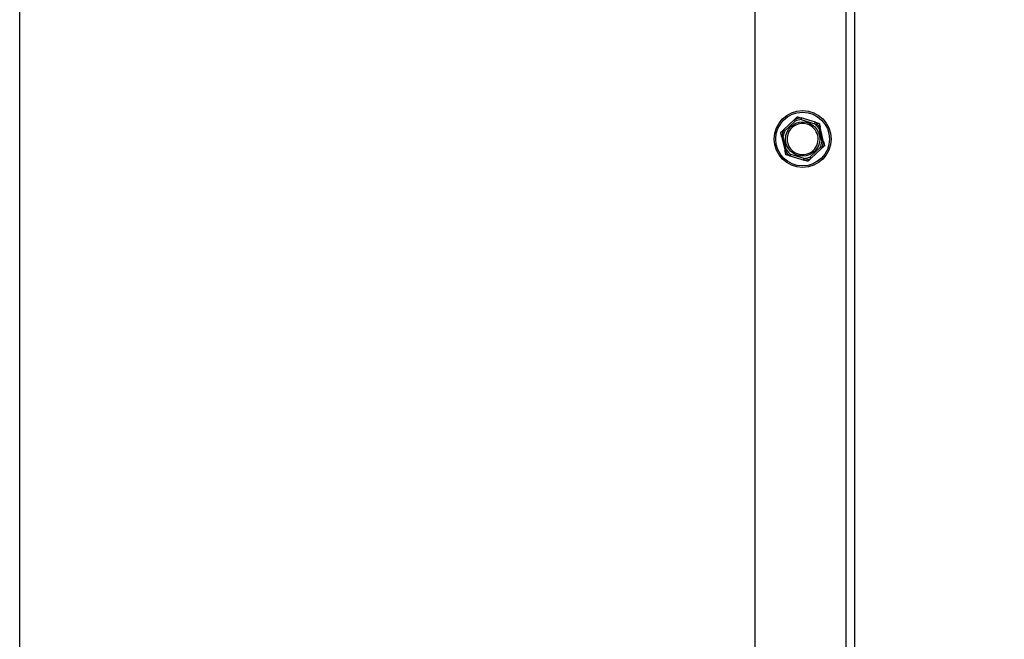
# Model space of a CAD drawing. Units: inches. Extents: x 26 to 242, y 7 to 158.
# Drawn here: x 206 to 214, y 55 to 60 of the extents above; entities that cross this region are included whole.
import ezdxf

# ---------------------------------------------------------------- set-up
doc = ezdxf.new("R2010")
doc.units = ezdxf.units.IN
doc.header["$LTSCALE"] = 15
doc.header["$MEASUREMENT"] = 0
for name, color, linetype, lineweight in [('Dimensions(ANSI)', 7, 'Continuous', 18), ('Visible Edges(ANSI)', 7, 'Continuous', 25), ('Visible Tangent Edges(ANSI)', 7, 'Continuous', 25)]:
    doc.layers.add(name, color=color, linetype=linetype, lineweight=lineweight)
doc.styles.add('MESTEK', font='arial.ttf')
doc.dimstyles.new('MESTEK FRACTIONS', dxfattribs={"dimscale": 15, "dimtxt": 0.08, "dimasz": 0.098425, "dimexe": 0.063, "dimexo": 0.0625, "dimgap": 0.031496, "dimtad": 0, "dimtih": 1, "dimtoh": 1, "dimdec": 5, "dimrnd": 1e-08, "dimzin": 1, "dimdsep": 46, "dimlunit": 5, "dimtxsty": 'MESTEK', "dimcen": 0.09, "dimdle": 0.393701, "dimclrd": 7, "dimclre": 7, "dimclrt": 7, "dimadec": 0, "dimazin": 0, "dimtfac": 1, "dimtofl": 0, "dimtmove": 0, "dimatfit": 3, "dimfxl": 0, "dimfrac": 2, "dimtolj": 1, "dimtzin": 0, "dimlwd": 15, "dimlwe": 15, "dimarcsym": 0})

# ---------------------------------------------------------------- blocks, each defined once
blk = doc.blocks.new('*D29')
at = {"layer": 'Defpoints', "color": 0, "linetype": 'Continuous'}
for p in [(209.3613, 73.4993), (211.7023, 28.1903), (238.3018, 28.1903)]:
    blk.add_point(p, dxfattribs=at)
at = {"layer": 'Dimensions(ANSI)', "color": 7, "linetype": 'Continuous', "lineweight": 15}
for p, q in [((210.2988, 73.4993), (239.2468, 73.4993)), ((238.3018, 72.0229), (238.3018, 53.0965)), ((238.3018, 29.6667), (238.3018, 48.5931)), ((212.6398, 28.1903), (239.2468, 28.1903))]:
    blk.add_line(p, q, dxfattribs=at)
at = {"layer": 'Dimensions(ANSI)', "color": 7, "linetype": 'Continuous'}
for points in [[(238.0557, 72.0229), (238.5479, 72.0229), (238.3018, 73.4993)], [(238.0557, 29.6667), (238.5479, 29.6667), (238.3018, 28.1903)]]:
    blk.add_solid(points, dxfattribs=at)
at = {"layer": 'Dimensions(ANSI)', "color": 7, "linetype": 'Continuous', "lineweight": 18, "insert": (234.4448, 52.6241), "char_height": 1.2, "attachment_point": 1, "style": 'MESTEK'}
blk.add_mtext('\\A1; 45 5/16 in\\P[1151 mm]', dxfattribs=at)

msp = doc.modelspace()

# ---------------------------------------------------------------- linework, layer by layer
at = {"layer": 'Visible Edges(ANSI)', "color": 7}
for p, q in [((211.7423186, 70.8964811), (211.7423186, 29.186818)), ((212.5233186, 70.300568), (212.5233186, 29.186818)), ((205.9833186, 51.843068), (205.9833186, 61.093068)), ((212.0536861, 58.964684), (211.9687649, 58.8849543)), ((212.2178882, 58.9433584), (212.1063796, 58.9770374)), ((212.2815207, 58.7904924), (212.2549333, 58.9039011)), ((211.9531165, 58.8331437), (211.9797039, 58.7197349)), ((212.1809511, 58.658952), (212.2658722, 58.7386817)), ((212.016749, 58.6802777), (212.1282575, 58.6465986))]:
    msp.add_line(p, q, dxfattribs=at)
msp.add_circle((212.1173186, 58.811818), 0.223, dxfattribs=at)
for start, end in [(73.19405597, 253.19405597), (253.19405597, 73.19405597)]:
    msp.add_arc((212.1173186, 58.811818), 0.122, start, end, dxfattribs=at)
for points, knots in [([(212.0529996, 58.9634552), (212.0529493, 58.9635324), (212.0529394, 58.9636271), (212.0530206, 58.963939), (212.0531964, 58.9641838), (212.0535201, 58.9645242), (212.0536001, 58.9646033), (212.0536861, 58.964684)], [0.08197546392, 0.08197546392, 0.08197546392, 0.08197546392, 0.08545043264, 0.08545043264, 0.09170275594, 0.09170275594, 0.09353053002, 0.09353053002, 0.09353053002, 0.09353053002]), ([(212.0596644, 58.953151), (212.0596458, 58.9531799), (212.0596273, 58.9532088), (212.0590027, 58.9541818), (212.0583988, 58.9551206), (212.057228, 58.9569367), (212.0566658, 58.9578069), (212.0553749, 58.9598017), (212.0547007, 58.9608403), (212.0536251, 58.962495), (212.0532305, 58.9631008), (212.0529996, 58.9634552)], [-0.04205683924, -0.04205683924, -0.04205683924, -0.04205683924, -0.04179523458, -0.04179523458, -0.03325137703, -0.03325137703, -0.0247277039, -0.0247277039, -0.01227553021, -0.01227553021, 0, 0, 0, 0]), ([(212.1075407, 58.9762418), (212.1074914, 58.9758216), (212.1074071, 58.9751036), (212.107179, 58.9731433), (212.1070367, 58.9719132), (212.1067669, 58.9695526), (212.1066501, 58.9685231), (212.1064084, 58.9663759), (212.1062846, 58.9652665), (212.1061576, 58.9641173), (212.1061538, 58.9640832), (212.1061501, 58.964049)], [-0.04181798159, -0.04181798159, -0.04181798159, -0.04181798159, -0.02953577043, -0.02953577043, -0.01707681966, -0.01707681966, -0.00854850754, -0.00854850754, 0, 0, 0.00026174704, 0.00026174704, 0.00026174704, 0.00026174704]), ([(212.1063796, 58.9770374), (212.1065824, 58.9769762), (212.1067676, 58.9769105), (212.1071303, 58.9767521), (212.1072961, 58.9766552), (212.1075051, 58.9764518), (212.1075534, 58.9763492), (212.1075407, 58.9762418)], [0.246210954294, 0.246210954294, 0.246210954294, 0.246210954294, 0.248887649406, 0.248887649406, 0.252269919384, 0.252269919384, 0.255407813451, 0.255407813451, 0.255407813451, 0.255407813451]), ([(212.2108895, 58.9324145), (212.2109052, 58.932445), (212.210921, 58.9324755), (212.2114513, 58.9335029), (212.2119624, 58.9344954), (212.2129498, 58.9364173), (212.2134223, 58.9373393), (212.2145043, 58.9394547), (212.2150668, 58.9405578), (212.215962, 58.9423167), (212.2162893, 58.9429613), (212.2164808, 58.9433385)], [-0.04205683924, -0.04205683924, -0.04205683924, -0.04205683924, -0.04179523458, -0.04179523458, -0.03325137703, -0.03325137703, -0.0247277039, -0.0247277039, -0.01227553021, -0.01227553021, 0, 0, 0, 0]), ([(212.2164808, 58.9433385), (212.2165223, 58.9434203), (212.2165989, 58.9434761), (212.2169079, 58.9435621), (212.2172065, 58.9435328), (212.2176633, 58.9434232), (212.2177735, 58.943393), (212.2178882, 58.9433584)], [0.08194423118, 0.08194423118, 0.08194423118, 0.08194423118, 0.08540398279, 0.08540398279, 0.09164473457, 0.09164473457, 0.09350273285, 0.09350273285, 0.09350273285, 0.09350273285]), ([(211.9687649, 58.8849543), (211.9689336, 58.8851127), (211.9690965, 58.8852505), (211.9694178, 58.8854797), (211.969576, 58.8855661), (211.9698431, 58.8856355), (211.969951, 58.8856243), (211.9700345, 58.885562)], [0.244889682054, 0.244889682054, 0.244889682054, 0.244889682054, 0.247820142261, 0.247820142261, 0.251071382727, 0.251071382727, 0.254093083076, 0.254093083076, 0.254093083076, 0.254093083076]), ([(211.9700345, 58.885562), (211.9703737, 58.8853092), (211.9709534, 58.8848772), (211.972537, 58.8836995), (211.9735312, 58.8829613), (211.9754406, 58.8815473), (211.9762737, 58.8809314), (211.9780124, 58.8796485), (211.9789113, 58.8789866), (211.979843, 58.878302), (211.9798707, 58.8782816), (211.9798984, 58.8782613)], [-0.04181798159, -0.04181798159, -0.04181798159, -0.04181798159, -0.02953577043, -0.02953577043, -0.01707681966, -0.01707681966, -0.00854850754, -0.00854850754, 0, 0, 0.00026174704, 0.00026174704, 0.00026174704, 0.00026174704]), ([(212.2548248, 58.9024978), (212.2544362, 58.9023304), (212.2537723, 58.9020444), (212.2519606, 58.9012617), (212.2508242, 58.9007699), (212.2486449, 58.8998233), (212.2476949, 58.8994098), (212.2457146, 58.8985454), (212.2446919, 58.8980979), (212.2436332, 58.8976334), (212.2436017, 58.8976196), (212.2435703, 58.8976057)], [-0.04181798159, -0.04181798159, -0.04181798159, -0.04181798159, -0.02953577043, -0.02953577043, -0.01707681966, -0.01707681966, -0.00854850754, -0.00854850754, 0, 0, 0.00026174704, 0.00026174704, 0.00026174704, 0.00026174704]), ([(212.2549333, 58.9039011), (212.2549861, 58.9036759), (212.255024, 58.9034658), (212.2550618, 58.903073), (212.2550575, 58.9028928), (212.2549841, 58.9026268), (212.2549205, 58.9025389), (212.2548248, 58.9024978)], [0.244889682054, 0.244889682054, 0.244889682054, 0.244889682054, 0.247820142262, 0.247820142262, 0.251071382728, 0.251071382728, 0.254093083077, 0.254093083077, 0.254093083077, 0.254093083077]), ([(211.9538374, 58.8319347), (211.9537454, 58.8319298), (211.9536584, 58.8319686), (211.9534289, 58.8321949), (211.9533049, 58.8324695), (211.9531719, 58.83292), (211.9531434, 58.8330289), (211.9531165, 58.8331437)], [0.08197546392, 0.08197546392, 0.08197546392, 0.08197546392, 0.08545043264, 0.08545043264, 0.09170275594, 0.09170275594, 0.09353053002, 0.09353053002, 0.09353053002, 0.09353053002]), ([(211.9660935, 58.8325545), (211.9660592, 58.8325529), (211.9660249, 58.8325513), (211.96487, 58.8324969), (211.963755, 58.8324433), (211.9615968, 58.8323374), (211.960562, 58.8322856), (211.9581891, 58.832165), (211.9569525, 58.8321005), (211.9549817, 58.8319964), (211.9542598, 58.8319575), (211.9538374, 58.8319347)], [-0.04205683924, -0.04205683924, -0.04205683924, -0.04205683924, -0.04179523458, -0.04179523458, -0.03325137703, -0.03325137703, -0.0247277039, -0.0247277039, -0.01227553021, -0.01227553021, 0, 0, 0, 0]), ([(212.2685436, 58.7910815), (212.2685779, 58.7910831), (212.2686123, 58.7910847), (212.2697671, 58.7911391), (212.2708822, 58.7911928), (212.2730403, 58.7912986), (212.2740751, 58.7913504), (212.276448, 58.791471), (212.2776846, 58.7915355), (212.2796554, 58.7916396), (212.2803773, 58.7916785), (212.2807998, 58.7917013)], [-0.04205683924, -0.04205683924, -0.04205683924, -0.04205683924, -0.04179523458, -0.04179523458, -0.03325137703, -0.03325137703, -0.0247277039, -0.0247277039, -0.01227553021, -0.01227553021, 0, 0, 0, 0]), ([(212.2807998, 58.7917013), (212.2808917, 58.7917063), (212.2809787, 58.7916674), (212.2812082, 58.7914412), (212.2813323, 58.7911665), (212.2814653, 58.790716), (212.2814938, 58.7906071), (212.2815207, 58.7904924)], [0.08197546392, 0.08197546392, 0.08197546392, 0.08197546392, 0.08545043264, 0.08545043264, 0.09170275594, 0.09170275594, 0.09353053002, 0.09353053002, 0.09353053002, 0.09353053002]), ([(211.9797039, 58.7197349), (211.9796511, 58.7199602), (211.9796132, 58.7201702), (211.9795753, 58.720563), (211.9795796, 58.7207433), (211.979653, 58.7210092), (211.9797167, 58.7210971), (211.9798123, 58.7211383)], [0.244889682054, 0.244889682054, 0.244889682054, 0.244889682054, 0.247820142262, 0.247820142262, 0.251071382728, 0.251071382728, 0.254093083077, 0.254093083077, 0.254093083077, 0.254093083077]), ([(211.9798123, 58.7211383), (211.9802009, 58.7213056), (211.9808648, 58.7215916), (211.9826766, 58.7223743), (211.983813, 58.7228661), (211.9859923, 58.7238127), (211.9869422, 58.7242262), (211.9889226, 58.7250906), (211.9899453, 58.7255381), (211.991004, 58.7260027), (211.9910354, 58.7260165), (211.9910669, 58.7260303)], [-0.04181798159, -0.04181798159, -0.04181798159, -0.04181798159, -0.02953577043, -0.02953577043, -0.01707681966, -0.01707681966, -0.00854850754, -0.00854850754, 0, 0, 0.00026174704, 0.00026174704, 0.00026174704, 0.00026174704]), ([(212.2646027, 58.738074), (212.2642635, 58.7383268), (212.2636838, 58.7387588), (212.2621001, 58.7399365), (212.261106, 58.7406747), (212.2591965, 58.7420887), (212.2583635, 58.7427047), (212.2566247, 58.7439875), (212.2557258, 58.7446494), (212.2547941, 58.745334), (212.2547665, 58.7453544), (212.2547388, 58.7453747)], [-0.04181798159, -0.04181798159, -0.04181798159, -0.04181798159, -0.02953577043, -0.02953577043, -0.01707681966, -0.01707681966, -0.00854850754, -0.00854850754, 0, 0, 0.00026174704, 0.00026174704, 0.00026174704, 0.00026174704]), ([(212.2658722, 58.7386817), (212.2657036, 58.7385234), (212.2655406, 58.7383855), (212.2652194, 58.7381564), (212.2650611, 58.7380699), (212.2647941, 58.7380006), (212.2646861, 58.7380117), (212.2646027, 58.738074)], [0.244889682054, 0.244889682054, 0.244889682054, 0.244889682054, 0.247820142261, 0.247820142261, 0.251071382727, 0.251071382727, 0.254093083077, 0.254093083077, 0.254093083077, 0.254093083077]), ([(212.0181564, 58.6802975), (212.0181149, 58.6802157), (212.0180383, 58.68016), (212.0177292, 58.6800739), (212.0174306, 58.6801032), (212.0169738, 58.6802128), (212.0168636, 58.680243), (212.016749, 58.6802777)], [0.08194423118, 0.08194423118, 0.08194423118, 0.08194423118, 0.08540398279, 0.08540398279, 0.09164473457, 0.09164473457, 0.09350273285, 0.09350273285, 0.09350273285, 0.09350273285]), ([(212.0237477, 58.6912215), (212.0237319, 58.691191), (212.0237162, 58.6911605), (212.0231858, 58.6901331), (212.0226748, 58.6891406), (212.0216874, 58.6872187), (212.0212149, 58.6862967), (212.0201328, 58.6841814), (212.0195704, 58.6830782), (212.0186751, 58.6813194), (212.0183479, 58.6806748), (212.0181564, 58.6802975)], [-0.04205683924, -0.04205683924, -0.04205683924, -0.04205683924, -0.04179523458, -0.04179523458, -0.03325137703, -0.03325137703, -0.0247277039, -0.0247277039, -0.01227553021, -0.01227553021, 0, 0, 0, 0]), ([(212.1282575, 58.6465986), (212.1280547, 58.6466599), (212.1278695, 58.6467255), (212.1275069, 58.646884), (212.127341, 58.6469808), (212.127132, 58.6471842), (212.1270838, 58.6472868), (212.1270964, 58.6473942)], [0.246210954294, 0.246210954294, 0.246210954294, 0.246210954294, 0.248887649406, 0.248887649406, 0.252269919384, 0.252269919384, 0.255407813451, 0.255407813451, 0.255407813451, 0.255407813451]), ([(212.1270964, 58.6473942), (212.1271458, 58.6478144), (212.1272301, 58.6485324), (212.1274581, 58.6504927), (212.1276004, 58.6517228), (212.1278702, 58.6540834), (212.1279871, 58.6551129), (212.1282287, 58.6572601), (212.1283525, 58.6583695), (212.1284795, 58.6595187), (212.1284833, 58.6595528), (212.1284871, 58.659587)], [-0.04181798159, -0.04181798159, -0.04181798159, -0.04181798159, -0.02953577043, -0.02953577043, -0.01707681966, -0.01707681966, -0.00854850754, -0.00854850754, 0, 0, 0.00026174704, 0.00026174704, 0.00026174704, 0.00026174704]), ([(212.1749727, 58.670485), (212.1749913, 58.6704561), (212.1750099, 58.6704272), (212.1756344, 58.6694542), (212.1762384, 58.6685154), (212.1774092, 58.6666993), (212.1779714, 58.6658291), (212.1792623, 58.6638343), (212.1799364, 58.6627957), (212.181012, 58.661141), (212.1814066, 58.6605352), (212.1816376, 58.6601808)], [-0.04205683924, -0.04205683924, -0.04205683924, -0.04205683924, -0.04179523458, -0.04179523458, -0.03325137703, -0.03325137703, -0.0247277039, -0.0247277039, -0.01227553021, -0.01227553021, 0, 0, 0, 0]), ([(212.1816376, 58.6601808), (212.1816879, 58.6601036), (212.1816977, 58.6600089), (212.1816165, 58.659697), (212.1814407, 58.6594522), (212.1811171, 58.6591118), (212.181037, 58.6590327), (212.1809511, 58.658952)], [0.08197546392, 0.08197546392, 0.08197546392, 0.08197546392, 0.08545043264, 0.08545043264, 0.09170275594, 0.09170275594, 0.09353053002, 0.09353053002, 0.09353053002, 0.09353053002])]:
    msp.add_open_spline(points, degree=3, knots=knots, dxfattribs=at)
for points, weights in [([(212.0536861, 58.964684), (212.0646335, 58.9749622), (212.0764667, 58.986072)], [1.0028725317, 1.00557888429, 1]), ([(212.0764667, 58.986072), (212.0920047, 58.9813791), (212.1063796, 58.9770374)], [1, 1.00557888429, 1.0028725317]), ([(212.2178882, 58.9433584), (212.2322631, 58.9390167), (212.2478011, 58.9343237)], [1.0028725317, 1.00557888429, 1]), ([(211.9459843, 58.8635663), (211.9578175, 58.8746761), (211.9687649, 58.8849543)], [1, 1.00557888429, 1.0028725317]), ([(211.9531165, 58.8331437), (211.949689, 58.8477635), (211.9459843, 58.8635663)], [1.0028725317, 1.00557888429, 1]), ([(212.2478011, 58.9343237), (212.2515058, 58.918521), (212.2549333, 58.9039011)], [1, 1.00557888429, 1.0028725317]), ([(212.2815207, 58.7904924), (212.2849481, 58.7758725), (212.2886529, 58.7600697)], [1.0028725317, 1.00557888429, 1]), ([(211.9868361, 58.6893123), (211.9831313, 58.705115), (211.9797039, 58.7197349)], [1, 1.00557888429, 1.0028725317]), ([(212.2886529, 58.7600697), (212.2768197, 58.7489599), (212.2658722, 58.7386817)], [1, 1.00557888429, 1.0028725317]), ([(212.016749, 58.6802777), (212.0023741, 58.6846193), (211.9868361, 58.6893123)], [1.0028725317, 1.00557888429, 1]), ([(212.1581704, 58.637564), (212.1426324, 58.642257), (212.1282575, 58.6465986)], [1, 1.00557888429, 1.0028725317]), ([(212.1809511, 58.658952), (212.1700036, 58.6486738), (212.1581704, 58.637564)], [1.0028725317, 1.00557888429, 1])]:
    msp.add_rational_spline(points, weights, degree=2, dxfattribs=at)
at = {"layer": 'Visible Tangent Edges(ANSI)', "color": 7}
for p, q in [((212.4573186, 29.186818), (212.4573186, 78.694318)), ((211.9798984, 58.8782613), (212.0596644, 58.953151)), ((212.1061501, 58.964049), (212.2108895, 58.9324145)), ((212.2435703, 58.8976057), (212.2685436, 58.7910815)), ((211.9910669, 58.7260303), (211.9660935, 58.8325545)), ((212.2547388, 58.7453747), (212.1749727, 58.670485)), ((212.1284871, 58.659587), (212.0237477, 58.6912215))]:
    msp.add_line(p, q, dxfattribs=at)
for radius in [0.2105, 0.13449]:
    msp.add_circle((212.1173186, 58.811818), radius, dxfattribs=at)
for radius, start, end in [(0.1647142, 93.40321748, 112.98489446), (0.1526402, 94.19602136, 112.19209058), (0.1647142, 33.40321748, 52.98489446), (0.1647142, 153.40321748, 172.98489446), (0.1526402, 154.19602136, 172.19209058), (0.1526402, 34.19602136, 52.19209058), (0.1526402, 334.19602136, 352.19209058), (0.1647142, 333.40321748, 352.98489446), (0.1647142, 213.40321748, 232.98489446), (0.1526402, 214.19602136, 232.19209058), (0.1647142, 273.40321748, 292.98489446), (0.1526402, 274.19602136, 292.19209058)]:
    msp.add_arc((212.1173186, 58.811818), radius, start, end, dxfattribs=at)

# ---------------------------------------------------------------- dimensions: what is measured, and where the dimension line sits
at = {"layer": 'Dimensions(ANSI)', "color": 7, "linetype": 'Continuous', "lineweight": 18}
dim = msp.add_linear_dim(base=(238.3018071, 28.190318), p1=(209.3612713, 73.499318), p2=(211.7023186, 28.190318), angle=90, text=' <> in\\X[1151 mm]', dimstyle='MESTEK FRACTIONS', override={"dimdec": 5, "dimpost": '', "dimtp": 0, "dimtm": 0, "dimtdec": 2, "dimatfit": 1, "dimtvp": -0.25}, dxfattribs=at)
dim.commit()
dim.dimension.update_dxf_attribs({"geometry": '*D29', "text_midpoint": (238.3018071, 50.844818), "dimtype": 160})

doc.saveas('drawing.dxf')
